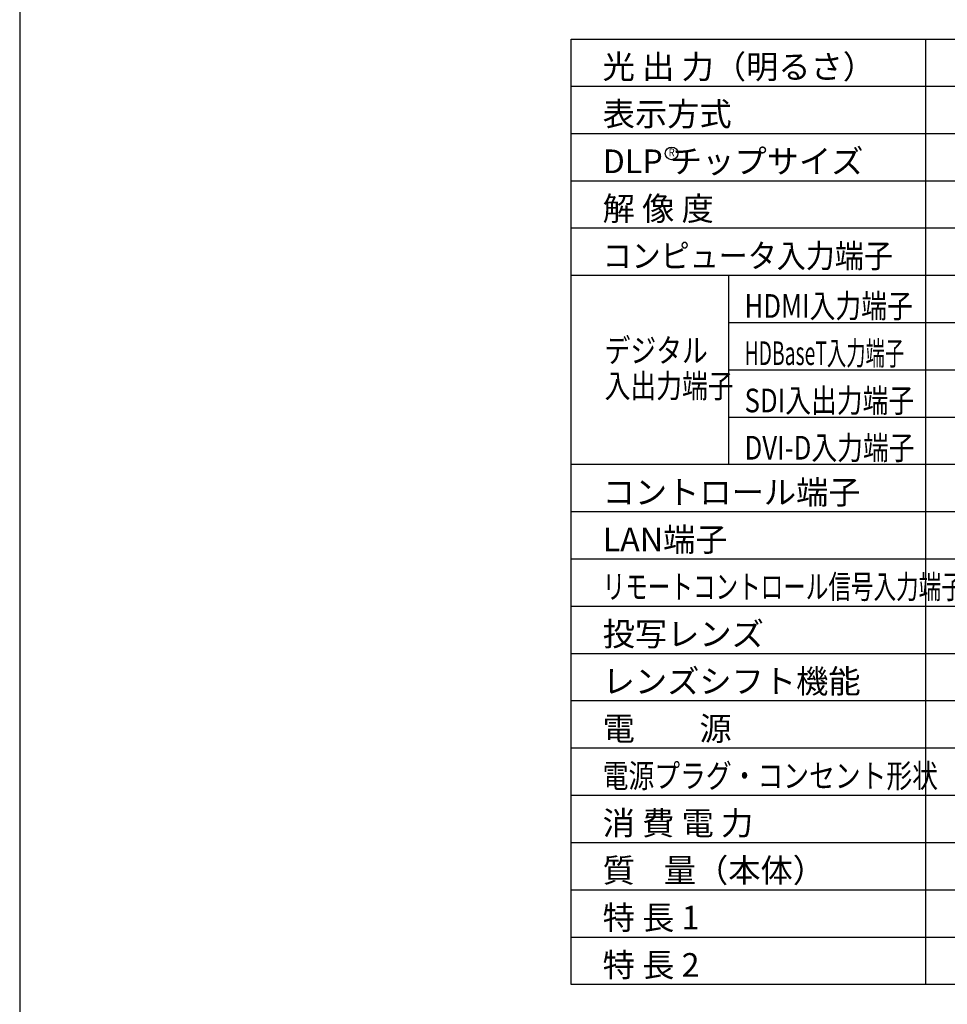
# Model space of a CAD drawing. Extents: x 1000 to 27000, y 2500 to 40000.
# Drawn here: x 1000 to 12775, y 15250 to 27747 of the extents above; entities that cross this region are included whole.
import ezdxf
from ezdxf.enums import TextEntityAlignment as Align

# ---------------------------------------------------------------- set-up
doc = ezdxf.new("R2010")
doc.units = 0
doc.header["$LTSCALE"] = 400
doc.header["$MEASUREMENT"] = 0
doc.layers.get('0').update_dxf_attribs({"linetype": 'CONTINUOUS'})
for name, color, linetype in [('MOJI', 7, 'CONTINUOUS'), ('SWAKU', 7, 'CONTINUOUS'), ('WAKU', 4, 'CONTINUOUS')]:
    doc.layers.add(name, color=color, linetype=linetype)
doc.styles.get("Standard").update_dxf_attribs({"font": 'SIMPLEX', "bigfont": 'BIGFONT'})

# ---------------------------------------------------------------- blocks, each defined once
blk = doc.blocks.new('LP-WU9100BJ_STANDARD_SET_FL-920')
blk.add_circle((-225, -13150), 80)
at = {"layer": 'SWAKU', "color": 1, "linetype": 'Continuous'}
for p, q in [((3000, -23700), (3000, -11700)), ((10500, -12300), (-1500, -12300)), ((10500, -12900), (-1500, -12900)), ((10500, -13500), (-1500, -13500)), ((10500, -14100), (-1500, -14100)), ((10500, -14700), (-1500, -14700)), ((500, -17100), (500, -14700)), ((10500, -15300), (500, -15300)), ((10500, -15900), (500, -15900)), ((10500, -16500), (500, -16500)), ((10500, -17100), (-1500, -17100)), ((10500, -17700), (-1500, -17700)), ((10500, -18300), (-1500, -18300)), ((10500, -18900), (-1500, -18900)), ((10500, -19500), (-1500, -19500)), ((10500, -20100), (-1500, -20100)), ((10500, -20700), (-1500, -20700)), ((10500, -21300), (-1500, -21300)), ((10500, -21900), (-1500, -21900)), ((10500, -22500), (-1500, -22500)), ((10500, -23100), (-1500, -23100))]:
    blk.add_line(p, q, dxfattribs=at)
at = {"layer": 'SWAKU', "color": 2, "linetype": 'Continuous'}
blk.add_line((10500, -23700), (-1500, -23700), dxfattribs=at)
blk.add_lwpolyline([(-1500, -11700), (10500, -11700), (10500, -23700), (-1500, -23700)], close=True, dxfattribs=at)
at = {"layer": 'MOJI'}
for s, p in [('光 出 力（明るさ）', (-1100, -12200)), ('DLP チップサイズ', (-1100, -13400))]:
    blk.add_text(s, height=300, dxfattribs=at).set_placement(p)
at = {"layer": 'MOJI', "color": 7}
for s, p in [('表示方式', (-1100, -12800)), ('解 像 度', (-1100, -14000)), ('コントロール端子', (-1100, -17600)), ('LAN端子', (-1100, -18200)), ('投写レンズ', (-1100, -19400)), ('レンズシフト機能', (-1100, -20000)), ('電\u3000\u3000源', (-1100, -20600)), ('消 費 電 力', (-1100, -21800)), ('質    量（本体）', (-1100, -22400)), ('特 長 1', (-1100, -23000)), ('特 長 2', (-1100, -23600))]:
    blk.add_text(s, height=300, dxfattribs=at).set_placement(p)
at = {"layer": 'MOJI', "color": 7, "width": 0.9}
blk.add_text('R', height=100, dxfattribs=at).set_placement((-225, -13150), align=Align.MIDDLE)
at = {"layer": 'MOJI', "color": 7}
for s, width, p in [('コンピュータ入力端子', 0.9, (-1100, -14600)), ('HDMI入力端子', 0.8, (701, -15236)), ('HDBaseT入力端子', 0.6, (701, -15836)), ('DVI-D入力端子', 0.8, (701, -17036)), ('リモートコントロール信号入力端子', 0.7, (-1100, -18800)), ('電源プラグ・コンセント形状', 0.8, (-1100, -21200))]:
    blk.add_text(s, height=300, dxfattribs=dict(at, width=width)).set_placement(p)
at = {"layer": 'MOJI', "width": 0.8}
for s, p in [('デジタル', (-1075, -15801)), ('入出力端子', (-1075, -16251)), ('SDI入出力端子', (701, -16436))]:
    blk.add_text(s, height=300, dxfattribs=at).set_placement(p)

msp = doc.modelspace()

# ---------------------------------------------------------------- linework, layer by layer
at = {"layer": 'WAKU', "color": 5}
msp.add_lwpolyline([(1000, 2500), (27000, 2500), (27000, 40000), (1000, 40000)], close=True, dxfattribs=at)

# ---------------------------------------------------------------- block references
msp.add_blockref('LP-WU9100BJ_STANDARD_SET_FL-920', (9500, 39200))

doc.saveas('drawing.dxf')
